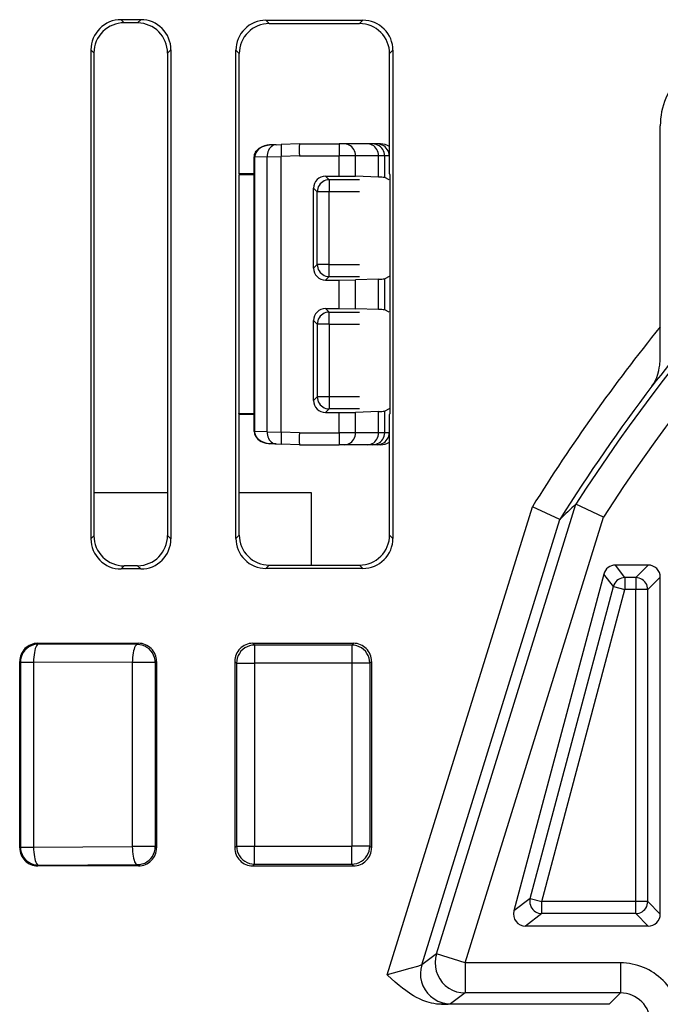
# Model space of a CAD drawing. Extents: x 0 to 420, y 0 to 297.
# Drawn here: x 310 to 321, y 123 to 140 of the extents above; entities that cross this region are included whole.
import ezdxf

# ---------------------------------------------------------------- set-up
doc = ezdxf.new("R2010")
doc.units = 0
doc.layers.get('0').update_dxf_attribs({"linetype": 'CONTINUOUS'})

msp = doc.modelspace()

# ---------------------------------------------------------------- linework, layer by layer
at = {"color": 7}
for p, q in [((312.412659, 139.853241), (312.083344, 139.853241)), ((312.083344, 139.853241), (312.135925, 139.800644)), ((312.358948, 139.79953), (312.135925, 139.800644)), ((312.358948, 139.79953), (312.412659, 139.853241)), ((314.492065, 139.844513), (316.103943, 139.844513)), ((314.547913, 139.788666), (314.492065, 139.844513)), ((314.547913, 139.788666), (316.048096, 139.788666)), ((316.048096, 139.788666), (316.103943, 139.844513)), ((311.583435, 139.353317), (311.583435, 131.223999)), ((311.583435, 139.353317), (311.633514, 139.303223)), ((311.633514, 139.303223), (311.633514, 131.274094)), ((312.856415, 139.29715), (312.912598, 139.353317)), ((312.856415, 139.29715), (312.856415, 131.280182)), ((312.912598, 139.353317), (312.912598, 131.223999)), ((313.992157, 131.232727), (313.992157, 139.344589)), ((314.048004, 139.288727), (313.992157, 139.344589)), ((314.048004, 137.288666), (314.048004, 139.288727)), ((316.548004, 139.288727), (316.603851, 139.344589)), ((316.548004, 137.288666), (316.548004, 139.288727)), ((316.603851, 139.344589), (316.603851, 131.232727)), ((321.048004, 134.749878), (321.048004, 138.088654)), ((314.664612, 137.775269), (314.553406, 137.771393)), ((314.664612, 137.775269), (314.743652, 137.77803)), ((315.048004, 137.788666), (314.743652, 137.77803)), ((315.048004, 137.788666), (315.710419, 137.788666)), ((315.802032, 137.788666), (315.710419, 137.788666)), ((316.186005, 137.788666), (315.802032, 137.788666)), ((316.266479, 137.788666), (316.186005, 137.788666)), ((316.34137, 137.788666), (316.266479, 137.788666)), ((316.394714, 137.788666), (316.34137, 137.788666)), ((314.307617, 137.567047), (314.298004, 137.567047)), ((314.298004, 137.288666), (314.298004, 137.567047)), ((314.298004, 133.010269), (314.298004, 137.567047)), ((314.298004, 133.010269), (314.298004, 137.567047)), ((314.298004, 133.010269), (314.298004, 137.567047)), ((314.298004, 133.010269), (314.298004, 137.567047)), ((314.298004, 133.010269), (314.298004, 137.567047)), ((314.298004, 133.010269), (314.298004, 137.567047)), ((314.307617, 137.568329), (314.298096, 137.568542)), ((314.510071, 137.575394), (314.307617, 137.568329)), ((314.307617, 137.567474), (314.307617, 137.568207)), ((314.307617, 133.010269), (314.307617, 137.567047)), ((314.510071, 137.575394), (314.747131, 137.578156)), ((314.510071, 133.001923), (314.510071, 137.575394)), ((315.048004, 137.588654), (314.747131, 137.578156)), ((314.747131, 132.999161), (314.747131, 137.578156)), ((315.048004, 137.588654), (315.706909, 137.588654)), ((315.706909, 137.253174), (315.706909, 137.588654)), ((315.981781, 137.588654), (315.706909, 137.588654)), ((315.981781, 137.250244), (315.981781, 137.588654)), ((316.365753, 137.588654), (315.981781, 137.588654)), ((316.365753, 137.236511), (316.365753, 137.588654)), ((316.46637, 137.588654), (316.365753, 137.588654)), ((316.46637, 137.229462), (316.46637, 137.588654)), ((316.54126, 137.588654), (316.46637, 137.588654)), ((316.54126, 137.588654), (316.54126, 137.288666)), ((316.547577, 137.588654), (316.54126, 137.588654)), ((314.048004, 137.288666), (314.041016, 137.2677)), ((314.298004, 137.276215), (314.041016, 137.2677)), ((314.041016, 137.2677), (314.041016, 133.309631)), ((314.298004, 137.288666), (314.048004, 137.288666)), ((315.483521, 137.253113), (315.706909, 137.253174)), ((315.483521, 137.253113), (315.544556, 137.192078)), ((315.544556, 137.192078), (315.544556, 136.992126)), ((316.048004, 137.192078), (315.544556, 137.192078)), ((315.706909, 137.253174), (315.981781, 137.250244)), ((316.365753, 137.236511), (315.981781, 137.250244)), ((316.541138, 137.192078), (316.46637, 137.229462)), ((316.548004, 137.288666), (316.553223, 137.272934)), ((316.553223, 137.272934), (316.553223, 133.304382)), ((315.2836, 135.724228), (315.2836, 137.053085)), ((315.2836, 137.053085), (315.344574, 136.992126)), ((315.544556, 136.992126), (315.344574, 136.992126)), ((315.344574, 135.785187), (315.344574, 136.992126)), ((315.544556, 135.785187), (315.544556, 136.992126)), ((316.048004, 136.992126), (315.544556, 136.992126)), ((315.2836, 135.724228), (315.344574, 135.785187)), ((315.544556, 135.785187), (315.344574, 135.785187)), ((315.544556, 135.785187), (316.048004, 135.785187)), ((315.544556, 135.585236), (315.544556, 135.785187)), ((315.483521, 135.5242), (315.544556, 135.585236)), ((315.483521, 135.5242), (315.706909, 135.524139)), ((315.544556, 135.585236), (316.048004, 135.585236)), ((315.706909, 135.524139), (315.981781, 135.527069)), ((315.706909, 135.053192), (315.706909, 135.524139)), ((316.365753, 135.540802), (315.981781, 135.527069)), ((315.981781, 135.050247), (315.981781, 135.527069)), ((316.365753, 135.036499), (316.365753, 135.540802)), ((316.541138, 135.585236), (316.46637, 135.547852)), ((316.46637, 135.029449), (316.46637, 135.547852)), ((315.483521, 135.053116), (315.706909, 135.053192)), ((315.483521, 135.053116), (315.544556, 134.992096)), ((315.706909, 135.053192), (315.981781, 135.050247)), ((316.365753, 135.036499), (315.981781, 135.050247)), ((316.541138, 134.992096), (316.46637, 135.029449)), ((315.2836, 133.524231), (315.2836, 134.853088)), ((315.2836, 134.853088), (315.344574, 134.792114)), ((315.544556, 134.792114), (315.544556, 134.992096)), ((315.544556, 134.992096), (316.048004, 134.992096)), ((315.544556, 134.792114), (315.344574, 134.792114)), ((315.344574, 134.792114), (315.344574, 133.585205)), ((315.544556, 134.792114), (315.544556, 133.585205)), ((315.544556, 134.792114), (316.048004, 134.792114)), ((321.048798, 134.288116), (321.048004, 134.749878)), ((321.048584, 134.263702), (321.048798, 134.288116)), ((321.048584, 134.263702), (321.048889, 134.288071)), ((315.2836, 133.524231), (315.344574, 133.585205)), ((315.544556, 133.585205), (315.344574, 133.585205)), ((316.048004, 133.585205), (315.544556, 133.585205)), ((315.544556, 133.585205), (315.544556, 133.385223)), ((315.483521, 133.324203), (315.544556, 133.385223)), ((316.048004, 133.385223), (315.544556, 133.385223)), ((316.541138, 133.385223), (316.46637, 133.347855)), ((314.048004, 133.288666), (314.041016, 133.309631)), ((314.298004, 133.301086), (314.041016, 133.309631)), ((314.048004, 131.288574), (314.048004, 133.288666)), ((314.298004, 133.288666), (314.048004, 133.288666)), ((314.298004, 133.010269), (314.298004, 133.288666)), ((315.483521, 133.324203), (315.706909, 133.324127)), ((315.706909, 133.324127), (315.981781, 133.327072)), ((315.706909, 132.988647), (315.706909, 133.324127)), ((316.365753, 133.34082), (315.981781, 133.327072)), ((315.981781, 132.988647), (315.981781, 133.327072)), ((316.365753, 132.988647), (316.365753, 133.34082)), ((316.46637, 132.988647), (316.46637, 133.347855)), ((316.54126, 133.288666), (316.54126, 132.988647)), ((316.548004, 133.288666), (316.553223, 133.304382)), ((316.548004, 131.288574), (316.548004, 133.288666)), ((314.298462, 133.008789), (314.307617, 133.009003)), ((314.307617, 133.009842), (314.307617, 133.009094)), ((314.510071, 133.001923), (314.307617, 133.009003)), ((314.510071, 133.001923), (314.747131, 132.999161)), ((315.048004, 132.988647), (314.747131, 132.999161)), ((315.048004, 132.988647), (315.706909, 132.988647)), ((315.981781, 132.988647), (315.706909, 132.988647)), ((316.365753, 132.988647), (315.981781, 132.988647)), ((316.46637, 132.988647), (316.365753, 132.988647)), ((316.54126, 132.988647), (316.46637, 132.988647)), ((316.547577, 132.988647), (316.54126, 132.988647)), ((314.664612, 132.802048), (314.553406, 132.805939)), ((314.664612, 132.802048), (314.743652, 132.799286)), ((315.048004, 132.788666), (314.743652, 132.799286)), ((315.048004, 132.788666), (315.710419, 132.788666)), ((315.802032, 132.788666), (315.710419, 132.788666)), ((316.186005, 132.788666), (315.802032, 132.788666)), ((316.266479, 132.788666), (316.186005, 132.788666)), ((316.34137, 132.788666), (316.266479, 132.788666)), ((316.394714, 132.788666), (316.34137, 132.788666)), ((312.856415, 131.988647), (311.633514, 131.988647)), ((315.247986, 131.988647), (314.048004, 131.988647)), ((315.247986, 130.788666), (315.247986, 131.988647)), ((316.507324, 123.980011), (318.921112, 131.758636)), ((317.326538, 124.325409), (319.646332, 131.801239)), ((319.378967, 131.548782), (318.921112, 131.758636)), ((320.103516, 131.587738), (319.646729, 131.800995)), ((317.803986, 124.177246), (320.103516, 131.587738)), ((317.082092, 124.145317), (319.379364, 131.548584)), ((311.583435, 131.223999), (311.633514, 131.274094)), ((312.856415, 131.280182), (312.912598, 131.223999)), ((314.048004, 131.288574), (313.992157, 131.232727)), ((316.548004, 131.288574), (316.603851, 131.232727)), ((312.083344, 130.724075), (312.135925, 130.776672)), ((312.358948, 130.777771), (312.135925, 130.776672)), ((312.358948, 130.777771), (312.412659, 130.724075)), ((314.547913, 130.788666), (314.492065, 130.732803)), ((314.547913, 130.788666), (316.048096, 130.788666)), ((316.048096, 130.788666), (316.103943, 130.732803)), ((320.848022, 130.788666), (320.301636, 130.788666)), ((320.461273, 130.580887), (320.301636, 130.788666)), ((320.640259, 130.580887), (320.848022, 130.788666)), ((312.412659, 130.724075), (312.083344, 130.724075)), ((316.103943, 130.732803), (314.492065, 130.732803)), ((320.108429, 130.640213), (318.615051, 125.040154)), ((320.268066, 130.432434), (320.108429, 130.640213)), ((318.885498, 125.247925), (320.268066, 130.432434)), ((320.268066, 130.432434), (320.461273, 130.38092)), ((320.640259, 130.580887), (320.461273, 130.580887)), ((320.461273, 130.580887), (320.461273, 130.38092)), ((320.640259, 130.580887), (320.640259, 130.38092)), ((320.84021, 130.38092), (321.048004, 130.588684)), ((321.048004, 124.988632), (321.048004, 130.588684)), ((319.078735, 125.196404), (320.461273, 130.38092)), ((320.640259, 130.38092), (320.461273, 130.38092)), ((320.84021, 130.38092), (320.640259, 130.38092)), ((320.640259, 125.196404), (320.640259, 130.38092)), ((320.84021, 125.196404), (320.84021, 130.38092)), ((310.697968, 129.488663), (312.373047, 129.488663)), ((310.697968, 129.488663), (310.710876, 129.475723)), ((312.351959, 129.46756), (310.710876, 129.475723)), ((312.373047, 129.488663), (312.351959, 129.46756)), ((314.272949, 129.488663), (315.948059, 129.488663)), ((314.272949, 129.488663), (314.302734, 129.458893)), ((315.918274, 129.458893), (314.302734, 129.458893)), ((314.302734, 129.458893), (314.302734, 129.158936)), ((315.948059, 129.488663), (315.918274, 129.458893)), ((315.918274, 129.458893), (315.918274, 129.158936)), ((310.39801, 126.088608), (310.39801, 129.188705)), ((310.39801, 129.188705), (310.41095, 129.175766)), ((310.41095, 129.175766), (310.41095, 126.101547)), ((310.41095, 129.175766), (310.628723, 129.175766)), ((312.269806, 129.167603), (310.628723, 129.175766)), ((310.628723, 129.175766), (310.628723, 126.101547)), ((312.651917, 129.167603), (312.269806, 129.167603)), ((312.269806, 129.167603), (312.269806, 126.109711)), ((312.673004, 129.188705), (312.651917, 129.167603)), ((312.651917, 129.167603), (312.651917, 126.109711)), ((312.673004, 129.188705), (312.673004, 126.088608)), ((313.973022, 129.188705), (313.973022, 126.088608)), ((313.973022, 129.188705), (314.002777, 129.158936)), ((314.002777, 129.158936), (314.002777, 126.118378)), ((314.002777, 129.158936), (314.302734, 129.158936)), ((315.918274, 129.158936), (314.302734, 129.158936)), ((314.302734, 129.158936), (314.302734, 126.118378)), ((316.218231, 129.158936), (315.918274, 129.158936)), ((315.918274, 129.158936), (315.918274, 126.118378)), ((316.247986, 129.188705), (316.218231, 129.158936)), ((316.218231, 129.158936), (316.218231, 126.118378)), ((316.247986, 129.188705), (316.247986, 126.088608)), ((310.39801, 126.088608), (310.41095, 126.101547)), ((310.41095, 126.101547), (310.628723, 126.101547)), ((310.628723, 126.101547), (312.269806, 126.109711)), ((312.651917, 126.109711), (312.269806, 126.109711)), ((312.673004, 126.088608), (312.651917, 126.109711)), ((313.973022, 126.088608), (314.002777, 126.118378)), ((314.002777, 126.118378), (314.302734, 126.118378)), ((314.302734, 125.81842), (314.302734, 126.118378)), ((314.302734, 126.118378), (315.918274, 126.118378)), ((315.918274, 125.81842), (315.918274, 126.118378)), ((316.218231, 126.118378), (315.918274, 126.118378)), ((316.247986, 126.088608), (316.218231, 126.118378)), ((310.697968, 125.788658), (310.710876, 125.80159)), ((312.373047, 125.788658), (310.697968, 125.788658)), ((310.710876, 125.80159), (312.351959, 125.809753)), ((312.373047, 125.788658), (312.351959, 125.809753)), ((314.272949, 125.788658), (314.302734, 125.81842)), ((314.272949, 125.788658), (315.948059, 125.788658)), ((314.302734, 125.81842), (315.918274, 125.81842)), ((315.948059, 125.788658), (315.918274, 125.81842)), ((318.885498, 125.247925), (318.615051, 125.040154)), ((318.885498, 125.247925), (319.078735, 125.196404)), ((319.078735, 124.996429), (319.078735, 125.196404)), ((320.640259, 125.196404), (319.078735, 125.196404)), ((320.640259, 124.996429), (320.640259, 125.196404)), ((320.84021, 125.196404), (320.640259, 125.196404)), ((320.84021, 125.196404), (321.048004, 124.988632)), ((319.078735, 124.996429), (318.808289, 124.788658)), ((320.640259, 124.996429), (319.078735, 124.996429)), ((320.640259, 124.996429), (320.848022, 124.788658)), ((320.848022, 124.788658), (318.808289, 124.788658)), ((317.326538, 124.325409), (317.082092, 124.145317)), ((317.803986, 124.177246), (317.326538, 124.325409)), ((317.803986, 124.177246), (317.803986, 123.677322)), ((320.386749, 124.177246), (317.803986, 124.177246)), ((320.386749, 124.177246), (320.386749, 123.677322)), ((317.803986, 123.677322), (317.55954, 123.497238)), ((320.386749, 123.677322), (317.803986, 123.677322)), ((320.386749, 123.677322), (320.19809, 123.488663)), ((319.366547, 123.488663), (317.411438, 123.488663)), ((320.19809, 123.488663), (319.366547, 123.488663))]:
    msp.add_line(p, q, dxfattribs=at)
for points in [[(314.298035, 137.568573), (314.299377, 137.588318), (314.303894, 137.610382), (314.311157, 137.631073), (314.320557, 137.649918), (314.331512, 137.666824), (314.355316, 137.694122), (314.381653, 137.716034), (314.410278, 137.733902), (314.440582, 137.748062), (314.472015, 137.758759), (314.520569, 137.768677), (314.553406, 137.771393)], [(314.553406, 137.771393), (314.511536, 137.767151), (314.470612, 137.757339), (314.431458, 137.741882), (314.395111, 137.720703), (314.368866, 137.699539), (314.346039, 137.674728), (314.324341, 137.639984), (314.308838, 137.587921), (314.307617, 137.568329)], [(314.664642, 137.775269), (314.64212, 137.772522), (314.620209, 137.7659), (314.599335, 137.755524), (314.579803, 137.741638), (314.562103, 137.724487), (314.5466, 137.704376), (314.533539, 137.681763), (314.523163, 137.657043), (314.515717, 137.630737), (314.511322, 137.603333), (314.510101, 137.575378)], [(314.743622, 137.778015), (314.743256, 137.77597), (314.74295, 137.769897), (314.742828, 137.759918), (314.742889, 137.746246), (314.743073, 137.729156), (314.743439, 137.709015), (314.743927, 137.686188), (314.744598, 137.661163), (314.745331, 137.63443), (314.746185, 137.606598), (314.747162, 137.578156)], [(315.710419, 137.788635), (315.70993, 137.786621), (315.709442, 137.780548), (315.708954, 137.770569), (315.708527, 137.756897), (315.708099, 137.739807), (315.707794, 137.719635), (315.707489, 137.696777), (315.707245, 137.671722), (315.707062, 137.644989), (315.707001, 137.617126), (315.70694, 137.588654)], [(315.981781, 137.588654), (315.97995, 137.617126), (315.974518, 137.644989), (315.965546, 137.671722), (315.953217, 137.696777), (315.937897, 137.719635), (315.919769, 137.739807), (315.8992, 137.756897), (315.876678, 137.770569), (315.852631, 137.780548), (315.827606, 137.786621), (315.802032, 137.788635)], [(316.365753, 137.588654), (316.363922, 137.617126), (316.35849, 137.644989), (316.349518, 137.671722), (316.33725, 137.696777), (316.321869, 137.719635), (316.30368, 137.739807), (316.283173, 137.756897), (316.260712, 137.770569), (316.236664, 137.780548), (316.211578, 137.786621), (316.186005, 137.788635)], [(316.4664, 137.588654), (316.464325, 137.617126), (316.458221, 137.644989), (316.448334, 137.671722), (316.434662, 137.696777), (316.417572, 137.719635), (316.397369, 137.739807), (316.374542, 137.756897), (316.349518, 137.770569), (316.322784, 137.780548), (316.294891, 137.786621), (316.266449, 137.788635)], [(316.541229, 137.588654), (316.539215, 137.617126), (316.533173, 137.644989), (316.523163, 137.671722), (316.509491, 137.696777), (316.492401, 137.719635), (316.47226, 137.739807), (316.449432, 137.756897), (316.424408, 137.770569), (316.397675, 137.780548), (316.369843, 137.786621), (316.3414, 137.788635)], [(315.544525, 137.192078), (315.516083, 137.190063), (315.488251, 137.18399), (315.461517, 137.174011), (315.436493, 137.160339), (315.413666, 137.143219), (315.393463, 137.123047), (315.376312, 137.10022), (315.36264, 137.075165), (315.352692, 137.048462), (315.346649, 137.020569), (315.344574, 136.992126)], [(315.344574, 135.785187), (315.346649, 135.756744), (315.352692, 135.728851), (315.36264, 135.702118), (315.376312, 135.677094), (315.393463, 135.654266), (315.413666, 135.634064), (315.436493, 135.616974), (315.461517, 135.603302), (315.488251, 135.593323), (315.516083, 135.58725), (315.544525, 135.585205)], [(315.544525, 134.992065), (315.516083, 134.990051), (315.488251, 134.983978), (315.461517, 134.973999), (315.436493, 134.960327), (315.413666, 134.943207), (315.393463, 134.923035), (315.376312, 134.900208), (315.36264, 134.875153), (315.352692, 134.84845), (315.346649, 134.820557), (315.344574, 134.792114)], [(320.909363, 133.762207), (320.93927, 133.806305), (320.965027, 133.852844), (320.989105, 133.907196), (321.008453, 133.963623), (321.023438, 134.021576), (321.032013, 134.065689), (321.038513, 134.110046), (321.046204, 134.197311), (321.048584, 134.263702)], [(315.344574, 133.585205), (315.346649, 133.556763), (315.352692, 133.52887), (315.36264, 133.502136), (315.376312, 133.477112), (315.393463, 133.454285), (315.413666, 133.434082), (315.436493, 133.416992), (315.461517, 133.40332), (315.488251, 133.393341), (315.516083, 133.387268), (315.544525, 133.385223)], [(314.298004, 133.008743), (314.299805, 132.98587), (314.304688, 132.964142), (314.312164, 132.943863), (314.321716, 132.925385), (314.332825, 132.908722), (314.356506, 132.88208), (314.382751, 132.860504), (314.411255, 132.842896), (314.441345, 132.828949), (314.488525, 132.814346), (314.537079, 132.806885), (314.553406, 132.805939)], [(314.553406, 132.805939), (314.511841, 132.81012), (314.471191, 132.819794), (314.432281, 132.835037), (314.396118, 132.855927), (314.369934, 132.87677), (314.347107, 132.901245), (314.325226, 132.935516), (314.309235, 132.986526), (314.307617, 133.009003)], [(314.510101, 133.001923), (314.511322, 132.973969), (314.515717, 132.946564), (314.523163, 132.920258), (314.533539, 132.895538), (314.5466, 132.872925), (314.562103, 132.852844), (314.579803, 132.835663), (314.599335, 132.821777), (314.620209, 132.811401), (314.64212, 132.804779), (314.664642, 132.802032)], [(314.747162, 132.999146), (314.746185, 132.970734), (314.745331, 132.942871), (314.744598, 132.916168), (314.743927, 132.891144), (314.743439, 132.868317), (314.743073, 132.848145), (314.742889, 132.831055), (314.742828, 132.817383), (314.74295, 132.807404), (314.743256, 132.801331), (314.743622, 132.799286)], [(315.70694, 132.988647), (315.707001, 132.960175), (315.707062, 132.932312), (315.707245, 132.905548), (315.707489, 132.880524), (315.707794, 132.857666), (315.708099, 132.837494), (315.708527, 132.820404), (315.708954, 132.806732), (315.709442, 132.796753), (315.70993, 132.79068), (315.710419, 132.788635)], [(315.802032, 132.788635), (315.827606, 132.79068), (315.852631, 132.796753), (315.876678, 132.806732), (315.8992, 132.820404), (315.919769, 132.837494), (315.937897, 132.857666), (315.953217, 132.880524), (315.965546, 132.905548), (315.974518, 132.932312), (315.97995, 132.960175), (315.981781, 132.988647)], [(316.186005, 132.788635), (316.211578, 132.79068), (316.236664, 132.796753), (316.260712, 132.806732), (316.283173, 132.820404), (316.30368, 132.837494), (316.321869, 132.857666), (316.33725, 132.880524), (316.349518, 132.905548), (316.35849, 132.932312), (316.363922, 132.960175), (316.365753, 132.988647)], [(316.266449, 132.788635), (316.294891, 132.79068), (316.322784, 132.796753), (316.349518, 132.806732), (316.374542, 132.820404), (316.397369, 132.837494), (316.417572, 132.857666), (316.434662, 132.880524), (316.448334, 132.905548), (316.458221, 132.932312), (316.464325, 132.960175), (316.4664, 132.988647)], [(316.3414, 132.788635), (316.369843, 132.79068), (316.397675, 132.796753), (316.424408, 132.806732), (316.449432, 132.820404), (316.47226, 132.837494), (316.492401, 132.857666), (316.509491, 132.880524), (316.523163, 132.905548), (316.533173, 132.932312), (316.539215, 132.960175), (316.541229, 132.988647)], [(320.461273, 130.580872), (320.432281, 130.578766), (320.4039, 130.572449), (320.376678, 130.562103), (320.351288, 130.547913), (320.328217, 130.530182), (320.307953, 130.509308), (320.290985, 130.485718), (320.277557, 130.45993), (320.268036, 130.432434)], [(320.84024, 130.38092), (320.838226, 130.409363), (320.832123, 130.437256), (320.822113, 130.463959), (320.808441, 130.489014), (320.791351, 130.511841), (320.77121, 130.532013), (320.748383, 130.549133), (320.723358, 130.562805), (320.696625, 130.572784), (320.668671, 130.578857), (320.640228, 130.580872)], [(310.710907, 129.475708), (310.668182, 129.472656), (310.626373, 129.463531), (310.586273, 129.448578), (310.548737, 129.42807), (310.514496, 129.402405), (310.484222, 129.372162), (310.458588, 129.337891), (310.43808, 129.300354), (310.423065, 129.260254), (310.414032, 129.218445), (310.410919, 129.175751)], [(310.710907, 129.475708), (310.69931, 129.472015), (310.687958, 129.462433), (310.677094, 129.447113), (310.66684, 129.426392), (310.657562, 129.400665), (310.649261, 129.370483), (310.642242, 129.336395), (310.636566, 129.299133), (310.632355, 129.259399), (310.62973, 129.218018), (310.628754, 129.175751)], [(312.351959, 129.46756), (312.340424, 129.463867), (312.329071, 129.454254), (312.318207, 129.438934), (312.307953, 129.418213), (312.298615, 129.392517), (312.290375, 129.362305), (312.283295, 129.328247), (312.277679, 129.290985), (312.273407, 129.251251), (312.270844, 129.209839), (312.269806, 129.167603)], [(312.651947, 129.167603), (312.648834, 129.210266), (312.63974, 129.252075), (312.624786, 129.292175), (312.604279, 129.329742), (312.578583, 129.363983), (312.54837, 129.394257), (312.51413, 129.419891), (312.476532, 129.44043), (312.436493, 129.455383), (312.394623, 129.464478), (312.351959, 129.46756)], [(314.302704, 129.458893), (314.26004, 129.455811), (314.218231, 129.446716), (314.178192, 129.431763), (314.140594, 129.411224), (314.106293, 129.38559), (314.07608, 129.355316), (314.050385, 129.321075), (314.029877, 129.283508), (314.014984, 129.243408), (314.005829, 129.201599), (314.002777, 129.158936)], [(316.218231, 129.158936), (316.215179, 129.201599), (316.206024, 129.243408), (316.191132, 129.283508), (316.170624, 129.321075), (316.144928, 129.355316), (316.114716, 129.38559), (316.080414, 129.411224), (316.042816, 129.431763), (316.002777, 129.446716), (315.960968, 129.455811), (315.918304, 129.458893)], [(310.410919, 126.10154), (310.414032, 126.058876), (310.423065, 126.017067), (310.43808, 125.976967), (310.458588, 125.9394), (310.484222, 125.905159), (310.514496, 125.874886), (310.548737, 125.849251), (310.586273, 125.828728), (310.626373, 125.813759), (310.668182, 125.804665), (310.710907, 125.801582)], [(310.628754, 126.10154), (310.62973, 126.059303), (310.632355, 126.017906), (310.636566, 125.978172), (310.642242, 125.940895), (310.649261, 125.906837), (310.657562, 125.876625), (310.66684, 125.850929), (310.677094, 125.830208), (310.687958, 125.814888), (310.69931, 125.80529), (310.710907, 125.801582)], [(312.269806, 126.109718), (312.270844, 126.067467), (312.273407, 126.02607), (312.277679, 125.986336), (312.283295, 125.949074), (312.290375, 125.914986), (312.298615, 125.884804), (312.307953, 125.859077), (312.318207, 125.838356), (312.329071, 125.823051), (312.340424, 125.813454), (312.351959, 125.809761)], [(312.351959, 125.809761), (312.394623, 125.812813), (312.436493, 125.821938), (312.476532, 125.836891), (312.51413, 125.857399), (312.54837, 125.883064), (312.578583, 125.913307), (312.604279, 125.947578), (312.624786, 125.98513), (312.63974, 126.025215), (312.648834, 126.067024), (312.651947, 126.109718)], [(314.002777, 126.118385), (314.005829, 126.075691), (314.014984, 126.033882), (314.029877, 125.993797), (314.050385, 125.956245), (314.07608, 125.921974), (314.106293, 125.891731), (314.140594, 125.866066), (314.178192, 125.845558), (314.218231, 125.830605), (314.26004, 125.82148), (314.302704, 125.818428)], [(315.918304, 125.818428), (315.960968, 125.82148), (316.002777, 125.830605), (316.042816, 125.845558), (316.080414, 125.866066), (316.114716, 125.891731), (316.144928, 125.921974), (316.170624, 125.956245), (316.191132, 125.993797), (316.206024, 126.033882), (316.215179, 126.075691), (316.218231, 126.118385)], [(318.885529, 125.247932), (318.880219, 125.220284), (318.878876, 125.192177), (318.881439, 125.164162), (318.887909, 125.136787), (318.898163, 125.110573), (318.912018, 125.086067), (318.929169, 125.063759), (318.94931, 125.04406), (318.971954, 125.027382), (318.996735, 125.014046), (319.023163, 125.004341), (319.050629, 124.998421), (319.078705, 124.996437)], [(320.640228, 124.996437), (320.668671, 124.998482), (320.696625, 125.004555), (320.723358, 125.014534), (320.748383, 125.028206), (320.77121, 125.045296), (320.791351, 125.065468), (320.808441, 125.08831), (320.822113, 125.11335), (320.832123, 125.140083), (320.838226, 125.167946), (320.84024, 125.196404)], [(317.326508, 124.325417), (317.310272, 124.255379), (317.304169, 124.183754), (317.308441, 124.111977), (317.322968, 124.041542), (317.347382, 123.97393), (317.381317, 123.910515), (317.423981, 123.852623), (317.474457, 123.801445), (317.53183, 123.758034), (317.594818, 123.723305), (317.662079, 123.697945), (317.732269, 123.682533), (317.803986, 123.677315)], [(317.082092, 124.145317), (317.081299, 124.144592), (317.077911, 124.142685), (317.054016, 124.133453), (317.011353, 124.119576), (316.883026, 124.081711), (316.704407, 124.032272), (316.507324, 123.980011)], [(317.082062, 124.145332), (317.065765, 124.075294), (317.059723, 124.00367), (317.063995, 123.931892), (317.078461, 123.861458), (317.102997, 123.793846), (317.136871, 123.730431), (317.179535, 123.672539), (317.230072, 123.621361), (317.287384, 123.57795), (317.350311, 123.543221), (317.417572, 123.51786), (317.487823, 123.502449), (317.55954, 123.497231)], [(317.411438, 123.488663), (317.369141, 123.489929), (317.327637, 123.493591), (317.286194, 123.499573), (317.24585, 123.507568), (317.169678, 123.528412), (317.09848, 123.554535), (317.045166, 123.578201), (316.994751, 123.60376), (316.947021, 123.630745), (316.901733, 123.658768), (316.817566, 123.716797), (316.761993, 123.759003), (316.709167, 123.801666), (316.641937, 123.858917), (316.514404, 123.973526), (316.507324, 123.980011)]]:
    msp.add_lwpolyline(points, dxfattribs=at)
for centre, radius, start, end in [((312.083313, 139.353363), 0.499887, 89.996048, 180.003957), ((312.131439, 139.302368), 0.49807, 89.482097, 179.901404), ((312.354523, 139.298035), 0.501739, 359.897134, 89.492881), ((312.412689, 139.353363), 0.499887, 359.996042, 90.00395), ((314.492035, 139.344635), 0.499887, 89.996041, 180.003957), ((314.547913, 139.288757), 0.499887, 89.996048, 180.003943), ((316.048096, 139.288757), 0.499887, 359.996051, 90.00395), ((316.103973, 139.344635), 0.499887, 359.996041, 90.00395), ((322.247986, 138.088654), 1.2, 90.000003, 180.000005), ((344.548004, 115.788658), 29.605712, 127.760177, 147.257936), ((344.548004, 115.788658), 29.105731, 128.095499, 147.124392), ((318.795349, 137.706543), 3.748831, 178.750818, 181.80169), ((316.388092, 137.462967), 0.325914, 60.634567, 88.832197), ((315.483612, 137.053116), 0.2, 90.027911, 180.009667), ((316.370056, 136.485504), 0.750555, 82.623958, 90.328678), ((315.483612, 135.724197), 0.2, 179.990333, 269.972089), ((316.370056, 136.291809), 0.750555, 269.671322, 277.376042), ((348.898315, 112.08728), 35.399789, 139.190608, 142.245438), ((315.483612, 134.853119), 0.2, 90.027911, 180.009667), ((316.370056, 134.285492), 0.750555, 82.623958, 90.328678), ((344.548004, 115.788658), 30.195656, 141.101326, 148.069977), ((344.548004, 115.788658), 29.695675, 142.752593, 147.945996), ((315.483612, 133.5242), 0.2, 179.990333, 269.972089), ((316.370056, 134.091812), 0.750555, 269.671322, 277.376042), ((314.459106, 133.016464), 0.161573, 182.203154, 231.160748), ((314.459106, 133.016464), 0.161573, 182.203154, 231.160735), ((314.459106, 133.016464), 0.161573, 182.203182, 231.160735), ((318.792542, 132.870789), 3.746015, 178.196903, 181.25007), ((316.388092, 133.114349), 0.325914, 271.167803, 299.365433), ((331.084076, 119.448433), 16.834898, 132.797251, 134.047722), ((312.131439, 131.274963), 0.49807, 180.098596, 270.517903), ((312.354523, 131.279266), 0.501739, 270.507119, 0.102866), ((314.547913, 131.288544), 0.499887, 179.996057, 270.003952), ((316.048096, 131.288544), 0.499887, 269.99605, 0.003949), ((312.083313, 131.223969), 0.499887, 179.996043, 270.003952), ((312.412689, 131.223969), 0.499887, 269.99605, 0.003958), ((314.492035, 131.232697), 0.499887, 179.996043, 270.003959), ((316.103973, 131.232697), 0.499887, 269.996043, 0.003952), ((320.301636, 130.588684), 0.199973, 90.000856, 165.067026), ((320.848053, 130.588699), 0.199955, 359.996427, 90.003534), ((310.697937, 129.188721), 0.299932, 89.99643, 180.003533), ((312.373077, 129.188721), 0.299932, 359.996428, 90.003534), ((314.272949, 129.188721), 0.299932, 89.996464, 180.003574), ((315.948059, 129.188721), 0.299932, 359.996428, 90.003534), ((310.697937, 126.088593), 0.299932, 179.996426, 270.003536), ((312.373077, 126.088593), 0.299932, 269.996466, 0.003572), ((314.272949, 126.088593), 0.299932, 179.996426, 270.003536), ((315.948059, 126.088593), 0.299932, 269.996425, 0.003535), ((318.808258, 124.988609), 0.199945, 165.061247, 270.007265), ((320.848053, 124.988617), 0.199955, 269.996425, 0.003537), ((320.38681, 123.177475), 0.999774, 359.99605, 90.003964), ((320.386993, 123.177658), 0.499661, 359.970707, 90.02929), ((317.425232, 124.70018), 1.210957, 269.346949, 276.370617)]:
    msp.add_arc(centre, radius, start, end, dxfattribs=at)

doc.saveas('drawing.dxf')
